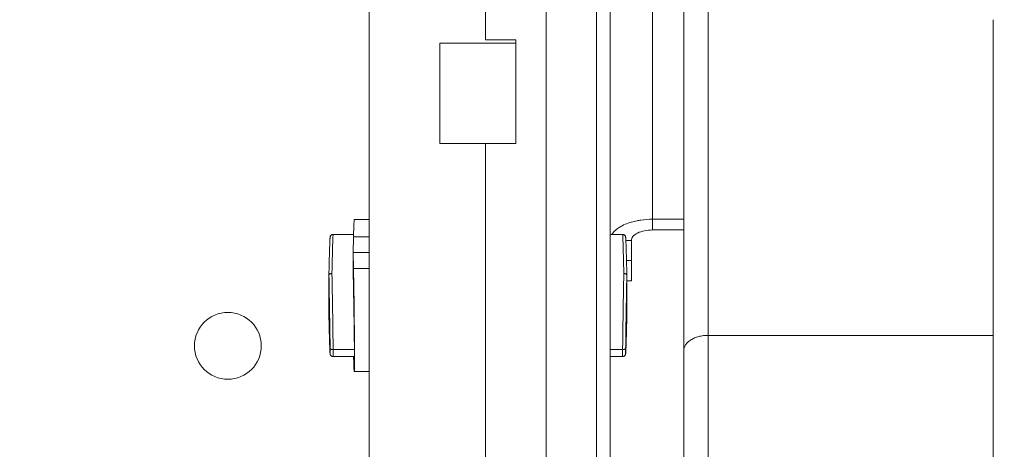
# Model space of a CAD drawing. Units: inches. Extents: x 0 to 246, y 0 to 50.
# Drawn here: x 110 to 113, y 31 to 32 of the extents above; entities that cross this region are included whole.
import ezdxf

# ---------------------------------------------------------------- set-up
doc = ezdxf.new("R2010")
doc.units = ezdxf.units.IN
doc.header["$MEASUREMENT"] = 0
doc.layers.add('CONTINUOUS1', color=7, linetype='Continuous', lineweight=20)
doc.layers.add('DIM', color=2, linetype='Continuous', lineweight=20)
doc.styles.add('RomanS', font='romans.shx')
doc.dimstyles.new('SchneiderElectric Dual Below', dxfattribs={"dimscale": 0, "dimtxt": 0.1, "dimasz": 0.07, "dimexe": 0.0625, "dimexo": 0.0625, "dimgap": 0.04, "dimtad": 0, "dimtih": 1, "dimtoh": 1, "dimrnd": 0.001, "dimzin": 4, "dimdsep": 46, "dimtxsty": 'RomanS', "dimblk": 'SEArrow', "dimcen": 0.09, "dimclrd": 256, "dimclre": 256, "dimclrt": 256, "dimadec": 0, "dimazin": 1, "dimtfac": 1, "dimtofl": 0, "dimtmove": 0, "dimatfit": 3, "dimldrblk": 'SEArrow', "dimfxl": 1, "dimtolj": 1, "dimtzin": 0, "dimlwd": -1, "dimlwe": -1, "dimarcsym": 0})

# ---------------------------------------------------------------- blocks, each defined once
blk = doc.blocks.new('SEArrow')
at = {"linetype": 'ByBlock', "lineweight": -2}
blk.add_lwpolyline([(0, 0, 0, 0.5, 0), (-1, 0, 0.5, 0.5, 0)], format="xyseb", dxfattribs=at)
blk = doc.blocks.new('*D31')
at = {"layer": 'Defpoints', "color": 0, "transparency": 16777216}
for p in [(109.1123, 38.7491), (114.197, 38.7491), (110.4394, 27.5091)]:
    blk.add_point(p, dxfattribs=at)
at = {"layer": 'DIM', "transparency": 16777216}
for p, q in [((109.4248, 38.7491), (114.5095, 38.7491)), ((114.197, 38.3991), (114.197, 33.8662)), ((114.197, 27.8591), (114.197, 32.0496)), ((110.7519, 27.5091), (114.5095, 27.5091))]:
    blk.add_line(p, q, dxfattribs=at)
at = {"layer": 'DIM', "transparency": 16777216, "xscale": 0.35, "yscale": 0.35, "zscale": 0.35}
for p, rotation in [((114.197, 38.7491), 90), ((114.197, 27.5091), 270)]:
    blk.add_blockref('SEArrow', p, dxfattribs=dict(at, rotation=rotation))
at = {"layer": 'DIM', "transparency": 16777216, "insert": (114.197, 33.6662), "char_height": 0.5, "attachment_point": 2, "line_spacing_factor": 0.9, "style": 'RomanS'}
blk.add_mtext('\\A1;11.24\\P{\\H0.8x; [286]', dxfattribs=at)

msp = doc.modelspace()

# ---------------------------------------------------------------- linework, layer by layer
at = {"layer": 'CONTINUOUS1'}
for p, q in [((111.5026, 26.5921), (111.5026, 40.1291)), ((111.5476, 26.1291), (111.5476, 40.1291)), ((111.7901, 30.2738), (111.7901, 34.2487)), ((110.7556, 34.1091), (110.7556, 29.9227)), ((111.1376, 32.4098), (111.1376, 33.6148)), ((111.3376, 29.8498), (111.3376, 33.6148)), ((111.8701, 30.5853), (111.8701, 33.0979)), ((111.6876, 31.7848), (111.6876, 33.0765)), ((112.8081, 30.2738), (112.8081, 32.4756)), ((111.2376, 32.3988), (110.9876, 32.3988)), ((110.9876, 32.0688), (110.9876, 32.3988)), ((111.1376, 32.4098), (111.2376, 32.4098)), ((111.2376, 32.0688), (111.2376, 32.4098)), ((111.2376, 32.0688), (110.9876, 32.0688)), ((111.1376, 30.5698), (111.1376, 32.0688)), ((110.7556, 31.8194), (110.7064, 31.8194)), ((111.7901, 31.8199), (111.6876, 31.8199)), ((110.6368, 31.77), (110.6366, 31.7681)), ((110.7042, 31.7702), (110.6368, 31.7702)), ((110.6368, 31.7702), (110.6368, 31.77)), ((110.6368, 31.77), (110.7042, 31.77)), ((111.5889, 31.7702), (111.5476, 31.7702)), ((111.5889, 31.77), (111.5476, 31.77)), ((111.5889, 31.77), (111.5889, 31.7702)), ((111.5891, 31.7681), (111.5889, 31.77)), ((111.7901, 31.7848), (111.6876, 31.7848)), ((110.7028, 31.711), (110.704, 31.7627)), ((110.704, 31.7627), (110.7556, 31.7627)), ((111.5996, 31.7498), (111.6176, 31.7498)), ((111.6176, 31.6179), (111.6176, 31.7498)), ((110.7028, 31.711), (110.7556, 31.711)), ((110.704, 31.6581), (110.7028, 31.711)), ((110.7028, 31.711), (110.7028, 31.6418)), ((111.6017, 31.6848), (111.6176, 31.6848)), ((110.7556, 31.6581), (110.704, 31.6581)), ((110.6228, 31.636), (110.6228, 31.6359)), ((110.6228, 31.6359), (110.6228, 31.5029)), ((111.6028, 31.636), (111.6028, 31.6359)), ((111.6028, 31.6359), (111.6028, 31.5029)), ((111.6176, 31.6179), (111.6028, 31.6179)), ((110.6228, 31.5029), (110.6228, 31.5029)), ((111.6028, 31.5029), (111.6028, 31.5029)), ((111.8701, 31.4385), (112.8081, 31.4385)), ((110.6269, 31.3808), (110.6268, 31.3943)), ((110.6368, 31.3922), (110.7069, 31.3922)), ((110.6368, 31.3922), (110.6368, 31.3687)), ((111.5889, 31.3922), (111.5476, 31.3922)), ((111.5889, 31.3687), (111.5889, 31.3922)), ((111.5989, 31.3943), (111.5988, 31.3808)), ((110.6266, 31.3805), (110.6268, 31.3787)), ((110.6268, 31.3789), (110.6269, 31.3808)), ((110.6268, 31.3786), (110.6268, 31.3789)), ((110.6268, 31.3778), (110.6268, 31.3787)), ((110.7069, 31.3687), (110.6368, 31.3687)), ((111.5889, 31.3687), (111.5476, 31.3687)), ((111.5988, 31.3808), (111.5989, 31.3786)), ((111.5989, 31.3787), (111.5991, 31.3805)), ((111.5989, 31.3778), (111.5989, 31.3787)), ((111.5989, 31.3786), (111.5989, 31.3787)), ((110.7556, 31.3194), (110.7064, 31.3194))]:
    msp.add_line(p, q, dxfattribs=at)
msp.add_circle((110.2906, 31.4041), 0.1099, dxfattribs=at)
for centre, radius, start, end in [((111.679, 31.5968), 0.2223, 101.0452, 106.0386), ((110.6368, 31.7599), 0.0101, 95.9134, 107.5789), ((110.6368, 31.76), 0.01, 89.9414, 95.9226), ((111.5889, 31.76), 0.01, 84.0758, 90.0587), ((111.5889, 31.7599), 0.0101, 72.4174, 84.0851), ((87.3638, 31.1441), 23.2643, 0.88381, 1.21152), ((134.8615, 31.1441), 23.2639, 178.78848, 179.11618), ((81.4252, 31.0457), 29.2037, 0.68394, 0.89712), ((140.9973, 31.0429), 29.4005, 179.10359, 179.31535)]:
    msp.add_arc(centre, radius, start, end, dxfattribs=at)
for centre, major_axis, start_param, end_param in [((110.7028, 31.5694), (0.0035, 0.25), 6.28333, 6.970801), ((110.7028, 31.4598), (-0.0044, 0.312), -1.789119, -0.94805), ((110.7028, 31.5694), (-0.0035, 0.25), 2.503302, 5.074701), ((110.7065, 31.3987), (-0.0004, 0.03), -3.141737, -1.789119)]:
    msp.add_ellipse(centre, major_axis=major_axis, ratio=0.010181, start_param=start_param, end_param=end_param, dxfattribs=at)
for points, knots in [([(111.5536, 31.7702), (111.5594, 31.7798), (111.5798, 31.797), (111.6037, 31.8065), (111.6176, 31.8105)], [0, 0, 0, 0, 0.437575, 1, 1, 1, 1]), ([(111.6364, 31.815), (111.6405, 31.8158), (111.6574, 31.8187), (111.6746, 31.8199), (111.6876, 31.8199)], [0, 0, 0, 0, 0.244435, 1, 1, 1, 1]), ([(110.6368, 31.7702), (110.6362, 31.7702), (110.6349, 31.77), (110.633, 31.7695), (110.6313, 31.7686), (110.6298, 31.7674), (110.6286, 31.766), (110.6278, 31.7646), (110.6273, 31.7634), (110.6271, 31.7625), (110.6269, 31.7618), (110.6269, 31.7613), (110.6268, 31.7611)], [0, 0, 0, 0, 0.129872, 0.259771, 0.389529, 0.519233, 0.648802, 0.777988, 0.842043, 0.904632, 0.960185, 1, 1, 1, 1]), ([(111.5989, 31.7611), (111.5988, 31.7616), (111.5986, 31.7627), (111.5981, 31.7643), (111.5971, 31.766), (111.5959, 31.7674), (111.5944, 31.7686), (111.5927, 31.7695), (111.5908, 31.77), (111.5895, 31.7702), (111.5889, 31.7702)], [0, 0, 0, 0, 0.095327, 0.221822, 0.351031, 0.480627, 0.610359, 0.740148, 0.870092, 1, 1, 1, 1]), ([(111.6176, 31.7498), (111.6176, 31.7547), (111.6228, 31.7656), (111.6392, 31.7762), (111.6616, 31.7833), (111.6786, 31.7848), (111.6876, 31.7848)], [0, 0, 0, 0, 0.171155, 0.396144, 0.680382, 1, 1, 1, 1]), ([(110.6268, 31.7611), (110.6267, 31.7603), (110.6266, 31.7585), (110.6264, 31.7554), (110.6262, 31.7515), (110.6259, 31.7469), (110.6257, 31.7415), (110.6254, 31.7328), (110.625, 31.7201), (110.6244, 31.7027), (110.6239, 31.6826), (110.6234, 31.6601), (110.623, 31.6443), (110.6228, 31.636)], [0, 0, 0, 0, 0.018808, 0.04382, 0.074881, 0.1119, 0.154958, 0.204156, 0.320674, 0.460128, 0.621015, 0.801664, 1, 1, 1, 1]), ([(110.6337, 31.7695), (110.6328, 31.7692), (110.6311, 31.7684), (110.6289, 31.7664), (110.6274, 31.764), (110.6269, 31.7621), (110.6268, 31.7611)], [0, 0, 0, 0, 0.250438, 0.500508, 0.750211, 1, 1, 1, 1]), ([(110.6366, 31.7681), (110.6365, 31.7672), (110.6364, 31.7651), (110.6361, 31.7599), (110.6358, 31.7517), (110.6353, 31.7396), (110.6348, 31.7248), (110.6344, 31.7073), (110.6339, 31.6874), (110.6333, 31.6653), (110.633, 31.6499), (110.6328, 31.6418)], [0, 0, 0, 0, 0.021802, 0.049555, 0.122636, 0.218532, 0.336305, 0.474796, 0.63263, 0.808307, 1, 1, 1, 1]), ([(111.5928, 31.6418), (111.5927, 31.6499), (111.5923, 31.6653), (111.5918, 31.6874), (111.5913, 31.7073), (111.5908, 31.7248), (111.5904, 31.7396), (111.5899, 31.7517), (111.5896, 31.7599), (111.5893, 31.7651), (111.5892, 31.7672), (111.5891, 31.7681)], [0, 0, 0, 0, 0.191693, 0.36737, 0.525204, 0.663695, 0.781468, 0.877364, 0.950445, 0.978198, 1, 1, 1, 1]), ([(111.592, 31.7695), (111.5929, 31.7692), (111.5946, 31.7684), (111.5968, 31.7664), (111.5983, 31.764), (111.5988, 31.7621), (111.5989, 31.7611)], [0, 0, 0, 0, 0.250438, 0.500508, 0.750211, 1, 1, 1, 1]), ([(111.6028, 31.636), (111.6027, 31.6443), (111.6023, 31.6601), (111.6018, 31.6826), (111.6012, 31.7027), (111.6007, 31.7201), (111.6003, 31.7328), (111.6, 31.7415), (111.5997, 31.7469), (111.5995, 31.7515), (111.5993, 31.7554), (111.5991, 31.7585), (111.5989, 31.7603), (111.5989, 31.7611)], [0, 0, 0, 0, 0.198336, 0.378985, 0.539873, 0.679327, 0.795845, 0.845043, 0.888101, 0.92512, 0.956181, 0.981192, 1, 1, 1, 1]), ([(110.6328, 31.6418), (110.6322, 31.6418), (110.6309, 31.6417), (110.6291, 31.6414), (110.6274, 31.6409), (110.6258, 31.6402), (110.6246, 31.6393), (110.6236, 31.6383), (110.623, 31.6372), (110.6229, 31.6364), (110.6228, 31.636)], [0, 0, 0, 0, 0.154226, 0.304936, 0.448136, 0.581136, 0.702123, 0.810683, 0.908669, 1, 1, 1, 1]), ([(110.6328, 31.6418), (110.6332, 31.6228), (110.634, 31.583), (110.635, 31.5216), (110.636, 31.4573), (110.6365, 31.4139), (110.6368, 31.3922)], [0, 0, 0, 0, 0.228023, 0.478113, 0.739268, 1, 1, 1, 1]), ([(111.5889, 31.3922), (111.5892, 31.4139), (111.5897, 31.4573), (111.5907, 31.5216), (111.5917, 31.583), (111.5924, 31.6228), (111.5928, 31.6418)], [0, 0, 0, 0, 0.260732, 0.521887, 0.771976, 1, 1, 1, 1]), ([(111.5928, 31.6418), (111.5935, 31.6418), (111.5948, 31.6417), (111.5966, 31.6414), (111.5983, 31.6409), (111.5998, 31.6402), (111.6011, 31.6393), (111.6021, 31.6383), (111.6027, 31.6372), (111.6028, 31.6364), (111.6028, 31.636)], [0, 0, 0, 0, 0.154226, 0.304937, 0.448138, 0.581138, 0.702128, 0.810691, 0.908658, 1, 1, 1, 1]), ([(110.6268, 31.3778), (110.6267, 31.3785), (110.6266, 31.3804), (110.6264, 31.3835), (110.6262, 31.3874), (110.6259, 31.392), (110.6257, 31.3974), (110.6254, 31.4061), (110.625, 31.4188), (110.6244, 31.4362), (110.6239, 31.4563), (110.6234, 31.4788), (110.623, 31.4946), (110.6228, 31.5029)], [0, 0, 0, 0, 0.018808, 0.04382, 0.074881, 0.1119, 0.154958, 0.204156, 0.320674, 0.460128, 0.621015, 0.801664, 1, 1, 1, 1]), ([(110.6228, 31.5029), (110.623, 31.4951), (110.6233, 31.4801), (110.6239, 31.4587), (110.6244, 31.4394), (110.6248, 31.4225), (110.6253, 31.4082), (110.6258, 31.3965), (110.6261, 31.3884), (110.6264, 31.3834), (110.6265, 31.3814), (110.6266, 31.3805)], [0, 0, 0, 0, 0.191659, 0.367315, 0.525137, 0.663625, 0.781403, 0.877312, 0.950415, 0.978182, 1, 1, 1, 1]), ([(111.6028, 31.5029), (111.6027, 31.4946), (111.6023, 31.4788), (111.6018, 31.4563), (111.6012, 31.4362), (111.6007, 31.4188), (111.6003, 31.4061), (111.6, 31.3974), (111.5997, 31.392), (111.5995, 31.3874), (111.5993, 31.3835), (111.5991, 31.3804), (111.5989, 31.3785), (111.5989, 31.3778)], [0, 0, 0, 0, 0.198336, 0.378985, 0.539873, 0.679327, 0.795845, 0.845043, 0.888101, 0.92512, 0.956181, 0.981192, 1, 1, 1, 1]), ([(111.5991, 31.3805), (111.5992, 31.3814), (111.5993, 31.3834), (111.5996, 31.3884), (111.5999, 31.3965), (111.6004, 31.4082), (111.6008, 31.4225), (111.6013, 31.4394), (111.6018, 31.4587), (111.6023, 31.4801), (111.6027, 31.4951), (111.6028, 31.5029)], [0, 0, 0, 0, 0.021819, 0.049587, 0.12269, 0.2186, 0.336378, 0.474865, 0.632687, 0.808342, 1, 1, 1, 1]), ([(111.7901, 31.3876), (111.7901, 31.391), (111.7912, 31.3979), (111.7959, 31.4076), (111.8035, 31.4164), (111.8136, 31.4241), (111.8258, 31.4304), (111.8396, 31.435), (111.8545, 31.4379), (111.8649, 31.4385), (111.8701, 31.4385)], [0, 0, 0, 0, 0.096605, 0.198478, 0.309057, 0.430207, 0.561797, 0.702368, 0.849624, 1, 1, 1, 1]), ([(110.6368, 31.3922), (110.6361, 31.3922), (110.6349, 31.3922), (110.633, 31.3923), (110.6313, 31.3925), (110.63, 31.3927), (110.6291, 31.3929), (110.6285, 31.3931), (110.628, 31.3932), (110.6276, 31.3934), (110.6273, 31.3936), (110.627, 31.3938), (110.6268, 31.394), (110.6268, 31.3942), (110.6268, 31.3943)], [0, 0, 0, 0, 0.183764, 0.361142, 0.525247, 0.670625, 0.734795, 0.792559, 0.843545, 0.887558, 0.924548, 0.954818, 0.979314, 1, 1, 1, 1]), ([(111.5889, 31.3922), (111.5896, 31.3922), (111.5908, 31.3922), (111.5927, 31.3923), (111.5944, 31.3925), (111.5957, 31.3927), (111.5966, 31.3929), (111.5972, 31.3931), (111.5977, 31.3932), (111.5981, 31.3934), (111.5984, 31.3936), (111.5987, 31.3938), (111.5989, 31.394), (111.5989, 31.3942), (111.5989, 31.3943)], [0, 0, 0, 0, 0.183766, 0.361144, 0.525251, 0.670629, 0.734799, 0.792563, 0.843549, 0.887561, 0.924549, 0.954819, 0.979314, 1, 1, 1, 1]), ([(110.6368, 31.3687), (110.6362, 31.3687), (110.6349, 31.3689), (110.633, 31.3694), (110.6313, 31.3703), (110.6298, 31.3715), (110.6286, 31.3729), (110.6278, 31.3743), (110.6273, 31.3755), (110.6271, 31.3763), (110.6269, 31.3771), (110.6269, 31.3776), (110.6268, 31.3778)], [0, 0, 0, 0, 0.129874, 0.259774, 0.389533, 0.519238, 0.648809, 0.777996, 0.842052, 0.904642, 0.960194, 1, 1, 1, 1]), ([(111.5989, 31.3778), (111.5988, 31.3773), (111.5986, 31.3762), (111.5981, 31.3746), (111.5971, 31.3729), (111.5959, 31.3715), (111.5944, 31.3703), (111.5927, 31.3694), (111.5908, 31.3689), (111.5895, 31.3687), (111.5889, 31.3687)], [0, 0, 0, 0, 0.095316, 0.221814, 0.351024, 0.480622, 0.610356, 0.740145, 0.87009, 1, 1, 1, 1])]:
    msp.add_open_spline(points, degree=3, knots=knots, dxfattribs=at)

# ---------------------------------------------------------------- dimensions: what is measured, and where the dimension line sits
at = {"layer": 'DIM'}
dim = msp.add_linear_dim(base=(114.197, 38.7491), p1=(110.4394, 27.5091), p2=(109.1123, 38.7491), angle=90, dimstyle='SchneiderElectric Dual Below', override={"dimscale": 5, "dimpost": '\\P{\\H0.8x;'}, dxfattribs=at)
dim.commit()
dim.dimension.update_dxf_attribs({"geometry": '*D31', "text_midpoint": (114.197, 32.9579), "dimtype": 160})

doc.saveas('drawing.dxf')
